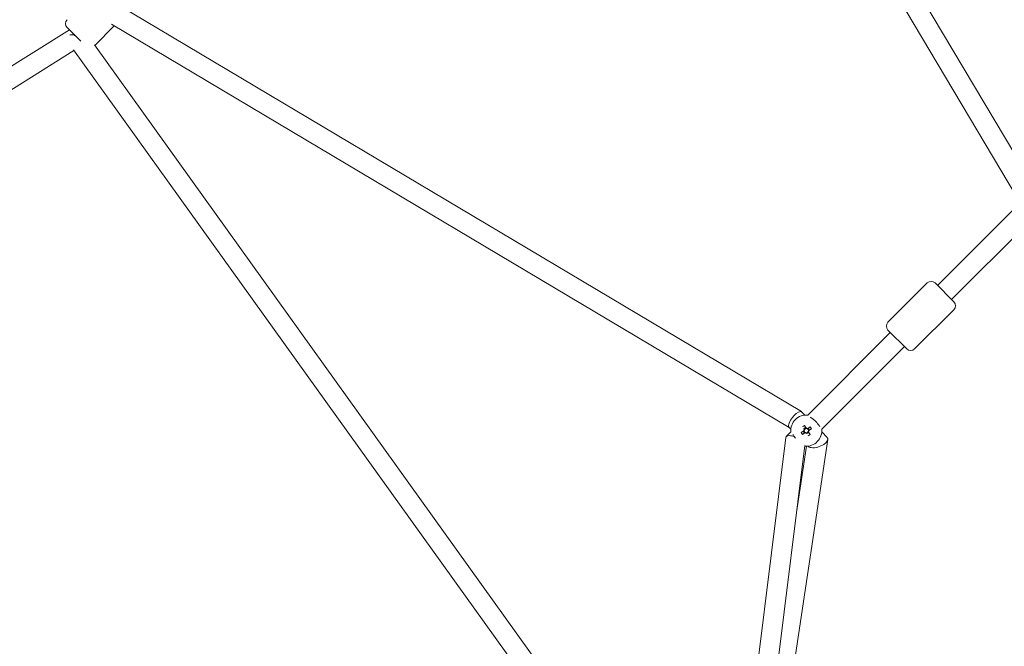
# Model space of a CAD drawing. Units: millimetres. Extents: x -6515 to 7986, y -7293 to 8290.
# Drawn here: x -1600 to -713, y 491 to 1055 of the extents above; entities that cross this region are included whole.
import ezdxf

# ---------------------------------------------------------------- set-up
doc = ezdxf.new("R2010")
doc.units = ezdxf.units.MM
doc.header["$LTSCALE"] = 0.2
doc.header["$MEASUREMENT"] = 0
doc.header["$PDMODE"] = 1
doc.layers.add('HAGS-Dim Plan', color=7, linetype='Continuous', lineweight=100)
doc.styles.get("Standard").update_dxf_attribs({"font": 'g13f12d.shx', "height": 300})
doc.dimstyles.new('HAGS - Dim Plan', dxfattribs={"dimtxt": 300, "dimasz": 200, "dimexe": 0.18, "dimexo": 0.0625, "dimgap": 150, "dimtad": 0, "dimlfac": 0.001, "dimrnd": 0.05, "dimzin": 1, "dimdsep": 46, "dimtxsty": 'Standard', "dimblk": 'HAGS - Dim Plan arrow', "dimcen": 0.1, "dimse1": 1, "dimse2": 1, "dimclrd": 1, "dimadec": 0, "dimazin": 0, "dimtfac": 1, "dimtofl": 0, "dimtmove": 0, "dimatfit": 3, "dimfxl": 1, "dimtolj": 1, "dimtzin": 0, "dimarcsym": 0})

# ---------------------------------------------------------------- blocks, each defined once
blk = doc.blocks.new('HAGS - Dim Plan arrow')
at = {"color": 1, "lineweight": 0}
blk.add_lwpolyline([(0, 0, 0, 0.35, 0), (-1, 0, 0.015, 0.015, 0)], format="xyseb", dxfattribs=at)
blk = doc.blocks.new('*D11')
at = {"layer": 'Defpoints', "color": 0, "transparency": 16777216}
for p in [(6514.76, 8056.73), (-6514.76, 26.56), (6514.76, -34.5)]:
    blk.add_point(p, dxfattribs=at)
at = {"layer": 'HAGS-Dim Plan', "color": 1, "lineweight": -2, "transparency": 16777216}
for p, q in [((-6314.76, 8056.73), (-945.65, 8056.73)), ((6314.76, 8056.73), (945.65, 8056.73))]:
    blk.add_line(p, q, dxfattribs=at)
at = {"layer": 'HAGS-Dim Plan', "color": 1, "lineweight": -2, "transparency": 16777216, "xscale": 200, "yscale": 200, "zscale": 200, "rotation": 180}
blk.add_blockref('HAGS - Dim Plan arrow', (-6514.76, 8056.73), dxfattribs=at)
at = {"layer": 'HAGS-Dim Plan', "color": 1, "lineweight": -2, "transparency": 16777216, "xscale": 200, "yscale": 200, "zscale": 200}
blk.add_blockref('HAGS - Dim Plan arrow', (6514.76, 8056.73), dxfattribs=at)
at = {"layer": 'HAGS-Dim Plan', "color": 0, "transparency": 16777216, "insert": (0, 8056.73), "char_height": 300, "attachment_point": 5}
blk.add_mtext('\\A1;{\\H1.5x;13.00m}', dxfattribs=at)
blk = doc.blocks.new('*D14')
at = {"layer": 'Defpoints', "color": 0, "transparency": 16777216}
for p in [(4914.76, 7101.4), (-4914.76, 20.5), (4914.76, 20.5)]:
    blk.add_point(p, dxfattribs=at)
at = {"layer": 'HAGS-Dim Plan', "color": 1, "lineweight": -2, "transparency": 16777216}
for p, q in [((-4714.76, 7101.4), (-842.8, 7101.4)), ((4714.76, 7101.4), (842.15, 7101.4))]:
    blk.add_line(p, q, dxfattribs=at)
at = {"layer": 'HAGS-Dim Plan', "color": 1, "lineweight": -2, "transparency": 16777216, "xscale": 200, "yscale": 200, "zscale": 200, "rotation": 180}
blk.add_blockref('HAGS - Dim Plan arrow', (-4914.76, 7101.4), dxfattribs=at)
at = {"layer": 'HAGS-Dim Plan', "color": 1, "lineweight": -2, "transparency": 16777216, "xscale": 200, "yscale": 200, "zscale": 200}
blk.add_blockref('HAGS - Dim Plan arrow', (4914.76, 7101.4), dxfattribs=at)
at = {"layer": 'HAGS-Dim Plan', "color": 0, "transparency": 16777216, "insert": (-0.32, 7101.4), "char_height": 300, "attachment_point": 5}
blk.add_mtext('\\A1;{\\H1.5x;9.85m}', dxfattribs=at)

msp = doc.modelspace()

# ---------------------------------------------------------------- linework, layer by layer
at = {"lineweight": 0}
for p, q in [((-687.74, 906.89), (-1050.969, 1517.292)), ((-702.13, 895.873), (-1068.324, 1511.258)), ((-895.873, 702.13), (-1511.258, 1068.324)), ((-1544.798, 1035.681), (-1557.049, 1047.932)), ((-1544.798, 1035.681), (-1557.049, 1047.932)), ((-1532.071, 1031.899), (-1514.623, 1049.346)), ((-1532.071, 1031.899), (-1514.623, 1049.346)), ((-906.89, 687.74), (-1517.292, 1050.969)), ((-1555.093, 1045.976), (-2104.661, 701.504)), ((-1532.385, 1032.336), (-1099.692, 429.292)), ((-1550.948, 1027.331), (-2082.748, 693.996)), ((-1551.354, 1027.897), (-1112.726, 416.581)), ((-698.947, 890.202), (-773.361, 815.788)), ((-686.219, 877.475), (-760.634, 803.06)), ((-817.909, 782.554), (-782.554, 817.909)), ((-817.909, 782.554), (-782.554, 817.909)), ((-758.512, 800.939), (-775.483, 817.909)), ((-758.512, 800.939), (-775.483, 817.909)), ((-793.868, 758.512), (-758.512, 793.868)), ((-793.868, 758.512), (-758.512, 793.868)), ((-815.788, 773.361), (-890.202, 698.947)), ((-800.939, 758.512), (-817.909, 775.483)), ((-800.939, 758.512), (-817.909, 775.483)), ((-803.06, 760.634), (-877.475, 686.219)), ((-892.64, 698.947), (-895.653, 701.96)), ((-905.368, 683.781), (-909.475, 679.675)), ((-905.368, 686.219), (-906.989, 687.839)), ((-893.759, 684.826), (-896.098, 683.382)), ((-894.963, 681.544), (-892.624, 682.988)), ((-893.804, 684.798), (-892.67, 682.96)), ((-891.623, 687.383), (-893.461, 686.248)), ((-891.595, 687.337), (-893.039, 689.677)), ((-891.22, 682.617), (-889.382, 683.752)), ((-887.879, 688.456), (-890.219, 687.012)), ((-889.039, 685.202), (-890.173, 687.04)), ((-887.966, 681.458), (-889.41, 683.797)), ((-889.084, 685.174), (-886.745, 686.618)), ((-872.885, 679.191), (-877.475, 683.781)), ((-909.941, 678.721), (-938.989, 444.648)), ((-907.058, 443.684), (-872.145, 676.948)), ((-892.701, 671.48), (-921, 443.444)), ((-900.161, 611.371), (-891.236, 671.001)), ((-892.64, 671.053), (-892.77, 670.923)), ((-890.159, 671.01), (-890.202, 671.053))]:
    msp.add_line(p, q, dxfattribs=at)
for centre, radius, start, end in [((-1553.514, 1051.468), 5, 135, 225), ((-1553.514, 1051.468), 5, 135, 225), ((-1518.158, 1052.882), 5, 315, 315.346529), ((-1518.158, 1052.882), 5, 315, 315.346529), ((-779.018, 814.374), 5, 45, 135), ((-779.018, 814.374), 5, 45, 135), ((-762.048, 797.403), 5, 315, 45), ((-762.048, 797.403), 5, 315, 45), ((-814.374, 779.018), 5, 135, 225), ((-814.374, 779.018), 5, 135, 225), ((-797.403, 762.048), 5, 225, 315), ((-797.403, 762.048), 5, 225, 315), ((-891.421, 685), 14, 85.005201, 184.994799), ((-891.421, 685), 2.75, 188.562662, 234.811272), ((-891.421, 685), 2.344, 149.127657, 184.246277), ((-891.421, 685), 2.75, 135, 144.811272), ((-891.421, 685), 2.75, 98.562662, 135), ((-891.421, 685), 1.931, 177.66985, 245.704085), ((-891.421, 685), 1.931, 155.704085, 177.66985), ((-891.421, 685), 1.931, 87.66985, 155.704085), ((-891.421, 685), 14, 265.005201, 4.994799), ((-891.421, 685), 2.344, 239.127657, 274.246277), ((-891.421, 685), 1.93, 245.704085, 267.66985), ((-891.421, 685), 2.344, 59.127657, 94.246277), ((-891.421, 685), 1.93, 267.66985, 335.704085), ((-891.421, 685), 1.931, 65.704085, 87.66985), ((-891.421, 685), 2.75, 278.562662, 324.811272), ((-891.421, 685), 1.931, 357.66985, 65.704085), ((-891.421, 685), 2.75, 8.562662, 54.811272), ((-891.421, 685), 1.931, 335.704085, 357.66985), ((-891.421, 685), 2.344, 329.127657, 4.246277)]:
    msp.add_arc(centre, radius, start, end, dxfattribs=at)
at = {"lineweight": 0, "extrusion": (0, 0, -1)}
for centre, major_axis, ratio, start_param, end_param in [((-1548.564, 1039.447), (11.689, -0.955), 0.1360555, -2.1231316, -1.7297061), ((-1548.564, 1039.447), (5.643, -7.084), 0.0796416, -4.4928417, -4.0994162), ((-901.321, 675.101), (8.468, -4.137), 0.4067523, -3.2804549, -2.4401542), ((-901.321, 675.101), (8.468, -4.137), 0.4067523, -2.4401542, -1.88398), ((-901.321, 675.101), (8.468, -4.137), 0.4067523, -0.1876269, -0.1388623)]:
    msp.add_ellipse(centre, major_axis=major_axis, ratio=ratio, start_param=start_param, end_param=end_param, dxfattribs=at)
at = {"lineweight": 0}
for centre, major_axis, ratio, start_param, end_param in [((-901.321, 694.899), (-5.563, -7.152), 0.3506209, -3.1853755, -0.3423419), ((-901.321, 694.899), (-5.563, -7.152), 0.3506209, -0.3423419, -0.0437828), ((-888.356, 686.892), (9.942, -16.106), 0.4461978, -1.6278879, -1.5137047), ((-889.529, 681.935), (-16.106, -9.942), 0.4461978, -1.6278879, -1.5137047), ((-894.487, 683.108), (-9.942, 16.106), 0.4461978, -1.6278879, -1.5137047), ((-893.314, 688.065), (16.106, 9.942), 0.4461978, -1.6278879, -1.5137047), ((-881.522, 675.101), (-9.285, -3.061), 0.4970178, -5.4906376, -2.896064), ((-881.522, 675.101), (-9.285, -3.061), 0.4970178, 0.2455287, 0.7925477)]:
    msp.add_ellipse(centre, major_axis=major_axis, ratio=ratio, start_param=start_param, end_param=end_param, dxfattribs=at)
for points, knots in [([(-885.162, 695.257), (-885.382, 695.422), (-885.6, 695.58), (-886.616, 696.288), (-887.363, 696.737), (-887.966, 697.101)], [1.71010088, 1.71010088, 1.71010088, 1.71010088, 1.79778821, 1.79778821, 2.12517549, 2.12517549, 2.12517549, 2.12517549]), ([(-881.164, 691.26), (-881.406, 691.582), (-881.674, 691.908), (-882.267, 692.584), (-882.595, 692.935), (-883.262, 693.61), (-883.602, 693.936), (-884.349, 694.611), (-884.758, 694.954), (-885.162, 695.257)], [-0.80670098, -0.80670098, -0.80670098, -0.80670098, -0.67459418, -0.67459418, -0.53114593, -0.53114593, -0.39099485, -0.39099485, -0.2253856, -0.2253856, -0.2253856, -0.2253856]), ([(-879.32, 688.455), (-879.684, 689.058), (-880.133, 689.806), (-880.842, 690.821), (-880.999, 691.04), (-881.164, 691.26)], [0.71766143, 0.71766143, 0.71766143, 0.71766143, 1.04504871, 1.04504871, 1.13273604, 1.13273604, 1.13273604, 1.13273604]), ([(-903.522, 681.545), (-903.158, 680.942), (-902.71, 680.194), (-902.001, 679.179), (-901.844, 678.96), (-901.679, 678.74)], [0.71766143, 0.71766143, 0.71766143, 0.71766143, 1.04504871, 1.04504871, 1.13273604, 1.13273604, 1.13273604, 1.13273604])]:
    msp.add_open_spline(points, degree=3, knots=knots, dxfattribs=at)
for points, weights in [([(-893.35, 685.078), (-893.535, 684.965), (-893.759, 684.826)], [1.00290134861, 1.00894224068, 1.0022295257]), ([(-893.433, 686.203), (-893.295, 685.979), (-893.181, 685.794)], [1.00222952571, 1.0089422407, 1.00290134862]), ([(-892.624, 682.988), (-892.4, 683.127), (-892.216, 683.24)], [1.0022295257, 1.00894224065, 1.0029013486]), ([(-891.343, 686.929), (-891.457, 687.113), (-891.595, 687.337)], [1.00290134861, 1.00894224067, 1.0022295257]), ([(-891.5, 683.071), (-891.386, 682.887), (-891.248, 682.663)], [1.0029013486, 1.00894224065, 1.00222952569]), ([(-890.219, 687.012), (-890.443, 686.873), (-890.627, 686.76)], [1.00222952571, 1.0089422407, 1.00290134862]), ([(-889.41, 683.797), (-889.548, 684.021), (-889.662, 684.206)], [1.0022295257, 1.00894224067, 1.00290134861]), ([(-889.492, 684.922), (-889.308, 685.035), (-889.084, 685.174)], [1.00290134861, 1.00894224068, 1.0022295257])]:
    msp.add_rational_spline(points, weights, degree=2, dxfattribs=at)
msp.add_open_spline([(-901.679, 678.74), (-901.56, 678.583), (-901.436, 678.425), (-901.307, 678.266)], degree=3, dxfattribs=at)

# ---------------------------------------------------------------- dimensions: what is measured, and where the dimension line sits
at = {"layer": 'HAGS-Dim Plan'}
for base, p1, p2, override, picture, middle in [((6514.76, 8056.733), (-6514.76, 26.562), (6514.76, -34.5), {"dimrnd": 0.1, "dimpost": 'm'}, '*D11', (0, 8056.733)), ((4914.76, 7101.4), (-4914.76, 20.5), (4914.76, 20.5), {"dimpost": 'm'}, '*D14', (-0.323, 7101.4))]:
    dim = msp.add_linear_dim(base=base, p1=p1, p2=p2, text='{\\H1.5x;<>}', dimstyle='HAGS - Dim Plan', override=override, dxfattribs=at)
    dim.commit()
    dim.dimension.update_dxf_attribs({"geometry": picture, "text_midpoint": middle, "dimtype": 160})

doc.saveas('drawing.dxf')
